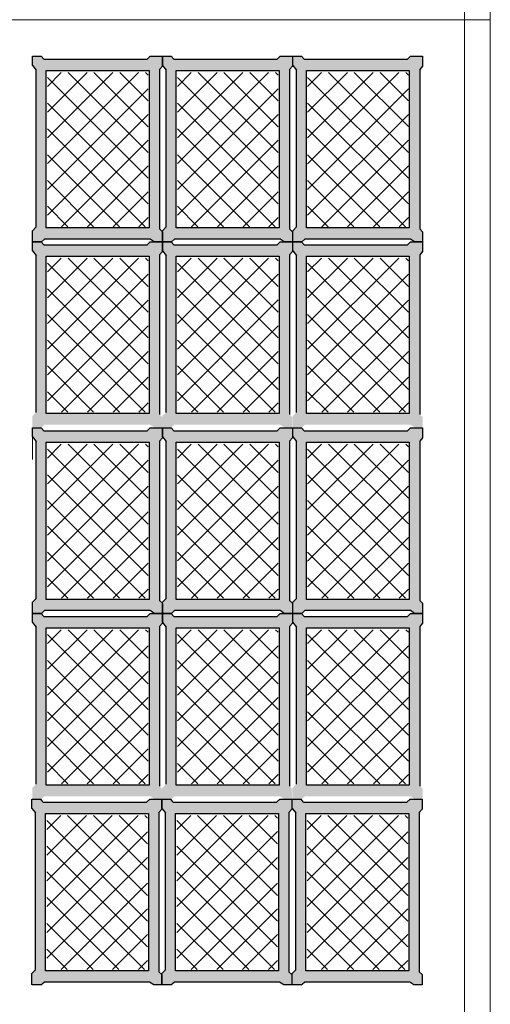
# Model space of a CAD drawing. Units: millimetres. Extents: x 1213 to 1441, y 439 to 700.
# Drawn here: x 1255 to 1256, y 676 to 679 of the extents above; entities that cross this region are included whole.
import ezdxf

# ---------------------------------------------------------------- set-up
doc = ezdxf.new("R2010")
doc.units = ezdxf.units.MM
doc.linetypes.add('RAYITAS', pattern=[0.375, 0.25, -0.125])
doc.linetypes.add('Solid', pattern=[0])
doc.layers.add('Banda Colgadora', color=3, linetype='RAYITAS', lineweight=13)
doc.layers.add('EQUIPOS', color=7, linetype='Solid', lineweight=0)

msp = doc.modelspace()

# ---------------------------------------------------------------- hatches: boundary and pattern name
at = {"layer": 'Banda Colgadora', "linetype": 'Continuous'}
h = msp.add_hatch(color=0, dxfattribs=at)
h.paths.add_polyline_path([(1255.1398, 678.7322), (1255.1526, 678.7238), (1255.1775, 678.7238), (1255.1775, 678.755), (1255.1685, 678.7634), (1255.1685, 679.2542), (1255.1775, 679.2644), (1255.1775, 679.2947), (1255.1405, 679.2947), (1255.1305, 679.2853), (1254.8131, 679.2853), (1254.8055, 679.2947), (1254.778, 679.2947), (1254.778, 679.2666), (1254.7892, 679.2523), (1254.7892, 678.7695), (1254.778, 678.758), (1254.778, 678.7238), (1254.8059, 678.7238), (1254.8157, 678.7322)])
h.paths.add_polyline_path([(1254.8204, 678.7664), (1254.8204, 679.2504), (1255.1365, 679.2504), (1255.1365, 678.7664)], flags=16)
h = msp.add_hatch(color=0, dxfattribs=at)
h.paths.add_polyline_path([(1255.5393, 678.7322), (1255.5522, 678.7238), (1255.5771, 678.7238), (1255.5771, 678.755), (1255.5681, 678.7634), (1255.5681, 679.2542), (1255.5771, 679.2644), (1255.5771, 679.2947), (1255.5401, 679.2947), (1255.5301, 679.2853), (1255.2126, 679.2853), (1255.205, 679.2947), (1255.1775, 679.2947), (1255.1775, 679.2666), (1255.1888, 679.2523), (1255.1888, 678.7695), (1255.1775, 678.758), (1255.1775, 678.7238), (1255.2055, 678.7238), (1255.2153, 678.7322)])
h.paths.add_polyline_path([(1255.2199, 678.7664), (1255.2199, 679.2504), (1255.5361, 679.2504), (1255.5361, 678.7664)], flags=16)
h = msp.add_hatch(color=0, dxfattribs=at)
h.paths.add_polyline_path([(1255.9399, 678.7322), (1255.9527, 678.7238), (1255.9776, 678.7238), (1255.9776, 678.755), (1255.9686, 678.7634), (1255.9686, 679.2542), (1255.9776, 679.2644), (1255.9776, 679.2947), (1255.9406, 679.2947), (1255.9307, 679.2853), (1255.6132, 679.2853), (1255.6056, 679.2947), (1255.5781, 679.2947), (1255.5781, 679.2666), (1255.5894, 679.2523), (1255.5894, 678.7695), (1255.5781, 678.758), (1255.5781, 678.7238), (1255.606, 678.7238), (1255.6159, 678.7322)])
h.paths.add_polyline_path([(1255.6205, 678.7664), (1255.6205, 679.2504), (1255.9366, 679.2504), (1255.9366, 678.7664)], flags=16)
h = msp.add_hatch(dxfattribs=at)
h.set_pattern_fill('ANSI37', color=0, scale=0.01764, angle=540, style=0)
h.set_pattern_definition([(225, (2131.09218, 1424.067547), (0.0396029295, -0.0396029295), []), (315, (2131.09218, 1424.067547), (0.0396029295, 0.0396029295), [])])
h.paths.add_polyline_path([(1254.824, 679.2447), (1254.824, 678.7704), (1255.1338, 678.7704), (1255.1338, 679.2447)])
h = msp.add_hatch(dxfattribs=at)
h.set_pattern_fill('ANSI37', color=0, scale=0.01764, angle=540, style=0)
h.set_pattern_definition([(225, (2131.49175, 1424.067547), (0.0396029295, -0.0396029295), []), (315, (2131.49175, 1424.067547), (0.0396029295, 0.0396029295), [])])
h.paths.add_polyline_path([(1255.2236, 679.2447), (1255.2236, 678.7704), (1255.5334, 678.7704), (1255.5334, 679.2447)])
h = msp.add_hatch(dxfattribs=at)
h.set_pattern_fill('ANSI37', color=0, scale=0.01764, angle=540, style=0)
h.set_pattern_definition([(225, (2131.892294, 1424.067547), (0.0396029295, -0.0396029295), []), (315, (2131.892294, 1424.067547), (0.0396029295, 0.0396029295), [])])
h.paths.add_polyline_path([(1255.6241, 679.2447), (1255.6241, 678.7704), (1255.9339, 678.7704), (1255.9339, 679.2447)])
h = msp.add_hatch(color=0, dxfattribs=at)
h.paths.add_polyline_path([(1255.1398, 678.1614), (1255.1526, 678.1529), (1255.1775, 678.1529), (1255.1775, 678.1841), (1255.1685, 678.1926), (1255.1685, 678.6833), (1255.1775, 678.6936), (1255.1775, 678.7238), (1255.1405, 678.7238), (1255.1305, 678.7145), (1254.8131, 678.7145), (1254.8055, 678.7238), (1254.778, 678.7238), (1254.778, 678.6958), (1254.7892, 678.6815), (1254.7892, 678.1986), (1254.778, 678.1871), (1254.778, 678.1529), (1254.8059, 678.1529), (1254.8157, 678.1614)])
h.paths.add_polyline_path([(1254.8204, 678.1956), (1254.8204, 678.6795), (1255.1365, 678.6795), (1255.1365, 678.1956)], flags=16)
h = msp.add_hatch(color=0, dxfattribs=at)
h.paths.add_polyline_path([(1255.5393, 678.1614), (1255.5522, 678.1529), (1255.5771, 678.1529), (1255.5771, 678.1841), (1255.5681, 678.1926), (1255.5681, 678.6833), (1255.5771, 678.6936), (1255.5771, 678.7238), (1255.5401, 678.7238), (1255.5301, 678.7145), (1255.2126, 678.7145), (1255.205, 678.7238), (1255.1775, 678.7238), (1255.1775, 678.6958), (1255.1888, 678.6815), (1255.1888, 678.1986), (1255.1775, 678.1871), (1255.1775, 678.1529), (1255.2055, 678.1529), (1255.2153, 678.1614)])
h.paths.add_polyline_path([(1255.2199, 678.1956), (1255.2199, 678.6795), (1255.5361, 678.6795), (1255.5361, 678.1956)], flags=16)
h = msp.add_hatch(color=0, dxfattribs=at)
h.paths.add_polyline_path([(1255.9399, 678.1614), (1255.9527, 678.1529), (1255.9776, 678.1529), (1255.9776, 678.1841), (1255.9686, 678.1926), (1255.9686, 678.6833), (1255.9776, 678.6936), (1255.9776, 678.7238), (1255.9406, 678.7238), (1255.9307, 678.7145), (1255.6132, 678.7145), (1255.6056, 678.7238), (1255.5781, 678.7238), (1255.5781, 678.6958), (1255.5894, 678.6815), (1255.5894, 678.1986), (1255.5781, 678.1871), (1255.5781, 678.1529), (1255.606, 678.1529), (1255.6159, 678.1614)])
h.paths.add_polyline_path([(1255.6205, 678.1956), (1255.6205, 678.6795), (1255.9366, 678.6795), (1255.9366, 678.1956)], flags=16)
h = msp.add_hatch(dxfattribs=at)
h.set_pattern_fill('ANSI37', color=0, scale=0.01764, angle=540, style=0)
h.set_pattern_definition([(225, (2131.09218, 1423.49667), (0.0396029295, -0.0396029295), []), (315, (2131.09218, 1423.49667), (0.0396029295, 0.0396029295), [])])
h.paths.add_polyline_path([(1254.824, 678.6738), (1254.824, 678.1995), (1255.1338, 678.1995), (1255.1338, 678.6738)])
h = msp.add_hatch(dxfattribs=at)
h.set_pattern_fill('ANSI37', color=0, scale=0.01764, angle=540, style=0)
h.set_pattern_definition([(225, (2131.49175, 1423.49667), (0.0396029295, -0.0396029295), []), (315, (2131.49175, 1423.49667), (0.0396029295, 0.0396029295), [])])
h.paths.add_polyline_path([(1255.2236, 678.6738), (1255.2236, 678.1995), (1255.5334, 678.1995), (1255.5334, 678.6738)])
h = msp.add_hatch(dxfattribs=at)
h.set_pattern_fill('ANSI37', color=0, scale=0.01764, angle=540, style=0)
h.set_pattern_definition([(225, (2131.892294, 1423.49667), (0.0396029295, -0.0396029295), []), (315, (2131.892294, 1423.49667), (0.0396029295, 0.0396029295), [])])
h.paths.add_polyline_path([(1255.6241, 678.6738), (1255.6241, 678.1995), (1255.9339, 678.1995), (1255.9339, 678.6738)])
h = msp.add_hatch(color=0, dxfattribs=at)
h.paths.add_polyline_path([(1255.1398, 677.589), (1255.1526, 677.5805), (1255.1775, 677.5805), (1255.1775, 677.6117), (1255.1685, 677.6202), (1255.1685, 678.1109), (1255.1775, 678.1212), (1255.1775, 678.1514), (1255.1405, 678.1514), (1255.1305, 678.1421), (1254.8131, 678.1421), (1254.8055, 678.1514), (1254.778, 678.1514), (1254.778, 678.1234), (1254.7892, 678.1091), (1254.7892, 677.6262), (1254.778, 677.6147), (1254.778, 677.5805), (1254.8059, 677.5805), (1254.8157, 677.589)])
h.paths.add_polyline_path([(1254.8204, 677.6232), (1254.8204, 678.1071), (1255.1365, 678.1071), (1255.1365, 677.6232)], flags=16)
h = msp.add_hatch(color=0, dxfattribs=at)
h.paths.add_polyline_path([(1255.5393, 677.589), (1255.5522, 677.5805), (1255.5771, 677.5805), (1255.5771, 677.6117), (1255.5681, 677.6202), (1255.5681, 678.1109), (1255.5771, 678.1212), (1255.5771, 678.1514), (1255.5401, 678.1514), (1255.5301, 678.1421), (1255.2126, 678.1421), (1255.205, 678.1514), (1255.1775, 678.1514), (1255.1775, 678.1234), (1255.1888, 678.1091), (1255.1888, 677.6262), (1255.1775, 677.6147), (1255.1775, 677.5805), (1255.2055, 677.5805), (1255.2153, 677.589)])
h.paths.add_polyline_path([(1255.2199, 677.6232), (1255.2199, 678.1071), (1255.5361, 678.1071), (1255.5361, 677.6232)], flags=16)
h = msp.add_hatch(color=0, dxfattribs=at)
h.paths.add_polyline_path([(1255.9399, 677.589), (1255.9527, 677.5805), (1255.9776, 677.5805), (1255.9776, 677.6117), (1255.9686, 677.6202), (1255.9686, 678.1109), (1255.9776, 678.1212), (1255.9776, 678.1514), (1255.9406, 678.1514), (1255.9307, 678.1421), (1255.6132, 678.1421), (1255.6056, 678.1514), (1255.5781, 678.1514), (1255.5781, 678.1234), (1255.5894, 678.1091), (1255.5894, 677.6262), (1255.5781, 677.6147), (1255.5781, 677.5805), (1255.606, 677.5805), (1255.6159, 677.589)])
h.paths.add_polyline_path([(1255.6205, 677.6232), (1255.6205, 678.1071), (1255.9366, 678.1071), (1255.9366, 677.6232)], flags=16)
h = msp.add_hatch(dxfattribs=at)
h.set_pattern_fill('ANSI37', color=0, scale=0.01764, angle=540, style=0)
h.set_pattern_definition([(225, (2131.09218, 1422.92427), (0.0396029295, -0.0396029295), []), (315, (2131.09218, 1422.92427), (0.0396029295, 0.0396029295), [])])
h.paths.add_polyline_path([(1254.824, 678.1014), (1254.824, 677.6271), (1255.1338, 677.6271), (1255.1338, 678.1014)])
h = msp.add_hatch(dxfattribs=at)
h.set_pattern_fill('ANSI37', color=0, scale=0.01764, angle=540, style=0)
h.set_pattern_definition([(225, (2131.49175, 1422.92427), (0.0396029295, -0.0396029295), []), (315, (2131.49175, 1422.92427), (0.0396029295, 0.0396029295), [])])
h.paths.add_polyline_path([(1255.2236, 678.1014), (1255.2236, 677.6271), (1255.5334, 677.6271), (1255.5334, 678.1014)])
h = msp.add_hatch(dxfattribs=at)
h.set_pattern_fill('ANSI37', color=0, scale=0.01764, angle=540, style=0)
h.set_pattern_definition([(225, (2131.892294, 1422.92427), (0.0396029295, -0.0396029295), []), (315, (2131.892294, 1422.92427), (0.0396029295, 0.0396029295), [])])
h.paths.add_polyline_path([(1255.6241, 678.1014), (1255.6241, 677.6271), (1255.9339, 677.6271), (1255.9339, 678.1014)])
h = msp.add_hatch(color=0, dxfattribs=at)
h.paths.add_polyline_path([(1255.1398, 677.0181), (1255.1526, 677.0096), (1255.1775, 677.0096), (1255.1775, 677.0408), (1255.1685, 677.0493), (1255.1685, 677.5401), (1255.1775, 677.5503), (1255.1775, 677.5805), (1255.1405, 677.5805), (1255.1305, 677.5712), (1254.8131, 677.5712), (1254.8055, 677.5805), (1254.778, 677.5805), (1254.778, 677.5525), (1254.7892, 677.5382), (1254.7892, 677.0553), (1254.778, 677.0439), (1254.778, 677.0096), (1254.8059, 677.0096), (1254.8157, 677.0181)])
h.paths.add_polyline_path([(1254.8204, 677.0523), (1254.8204, 677.5363), (1255.1365, 677.5363), (1255.1365, 677.0523)], flags=16)
h = msp.add_hatch(color=0, dxfattribs=at)
h.paths.add_polyline_path([(1255.5393, 677.0181), (1255.5522, 677.0096), (1255.5771, 677.0096), (1255.5771, 677.0408), (1255.5681, 677.0493), (1255.5681, 677.5401), (1255.5771, 677.5503), (1255.5771, 677.5805), (1255.5401, 677.5805), (1255.5301, 677.5712), (1255.2126, 677.5712), (1255.205, 677.5805), (1255.1775, 677.5805), (1255.1775, 677.5525), (1255.1888, 677.5382), (1255.1888, 677.0553), (1255.1775, 677.0439), (1255.1775, 677.0096), (1255.2055, 677.0096), (1255.2153, 677.0181)])
h.paths.add_polyline_path([(1255.2199, 677.0523), (1255.2199, 677.5363), (1255.5361, 677.5363), (1255.5361, 677.0523)], flags=16)
h = msp.add_hatch(color=0, dxfattribs=at)
h.paths.add_polyline_path([(1255.9399, 677.0181), (1255.9527, 677.0096), (1255.9776, 677.0096), (1255.9776, 677.0408), (1255.9686, 677.0493), (1255.9686, 677.5401), (1255.9776, 677.5503), (1255.9776, 677.5805), (1255.9406, 677.5805), (1255.9307, 677.5712), (1255.6132, 677.5712), (1255.6056, 677.5805), (1255.5781, 677.5805), (1255.5781, 677.5525), (1255.5894, 677.5382), (1255.5894, 677.0553), (1255.5781, 677.0439), (1255.5781, 677.0096), (1255.606, 677.0096), (1255.6159, 677.0181)])
h.paths.add_polyline_path([(1255.6205, 677.0523), (1255.6205, 677.5363), (1255.9366, 677.5363), (1255.9366, 677.0523)], flags=16)
h = msp.add_hatch(dxfattribs=at)
h.set_pattern_fill('ANSI37', color=0, scale=0.01764, angle=540, style=0)
h.set_pattern_definition([(225, (2131.09218, 1422.35339), (0.0396029295, -0.0396029295), []), (315, (2131.09218, 1422.35339), (0.0396029295, 0.0396029295), [])])
h.paths.add_polyline_path([(1254.824, 677.5305), (1254.824, 677.0562), (1255.1338, 677.0562), (1255.1338, 677.5305)])
h = msp.add_hatch(dxfattribs=at)
h.set_pattern_fill('ANSI37', color=0, scale=0.01764, angle=540, style=0)
h.set_pattern_definition([(225, (2131.49175, 1422.35339), (0.0396029295, -0.0396029295), []), (315, (2131.49175, 1422.35339), (0.0396029295, 0.0396029295), [])])
h.paths.add_polyline_path([(1255.2236, 677.5305), (1255.2236, 677.0562), (1255.5334, 677.0562), (1255.5334, 677.5305)])
h = msp.add_hatch(dxfattribs=at)
h.set_pattern_fill('ANSI37', color=0, scale=0.01764, angle=540, style=0)
h.set_pattern_definition([(225, (2131.892294, 1422.35339), (0.0396029295, -0.0396029295), []), (315, (2131.892294, 1422.35339), (0.0396029295, 0.0396029295), [])])
h.paths.add_polyline_path([(1255.6241, 677.5305), (1255.6241, 677.0562), (1255.9339, 677.0562), (1255.9339, 677.5305)])
h = msp.add_hatch(color=0, dxfattribs=at)
h.paths.add_polyline_path([(1255.1381, 676.4464), (1255.1509, 676.438), (1255.1758, 676.438), (1255.1758, 676.4691), (1255.1668, 676.4776), (1255.1668, 676.9684), (1255.1758, 676.9786), (1255.1758, 677.0088), (1255.1388, 677.0088), (1255.1289, 676.9995), (1254.8114, 676.9995), (1254.8038, 677.0088), (1254.7763, 677.0088), (1254.7763, 676.9808), (1254.7876, 676.9665), (1254.7876, 676.4836), (1254.7763, 676.4722), (1254.7763, 676.438), (1254.8042, 676.438), (1254.8141, 676.4464)])
h.paths.add_polyline_path([(1254.8187, 676.4806), (1254.8187, 676.9646), (1255.1348, 676.9646), (1255.1348, 676.4806)], flags=16)
h = msp.add_hatch(color=0, dxfattribs=at)
h.paths.add_polyline_path([(1255.5376, 676.4464), (1255.5505, 676.438), (1255.5754, 676.438), (1255.5754, 676.4691), (1255.5664, 676.4776), (1255.5664, 676.9684), (1255.5754, 676.9786), (1255.5754, 677.0088), (1255.5384, 677.0088), (1255.5284, 676.9995), (1255.211, 676.9995), (1255.2033, 677.0088), (1255.1758, 677.0088), (1255.1758, 676.9808), (1255.1871, 676.9665), (1255.1871, 676.4836), (1255.1758, 676.4722), (1255.1758, 676.438), (1255.2038, 676.438), (1255.2136, 676.4464)])
h.paths.add_polyline_path([(1255.2182, 676.4806), (1255.2182, 676.9646), (1255.5344, 676.9646), (1255.5344, 676.4806)], flags=16)
h = msp.add_hatch(color=0, dxfattribs=at)
h.paths.add_polyline_path([(1255.9382, 676.4464), (1255.951, 676.438), (1255.976, 676.438), (1255.976, 676.4691), (1255.9669, 676.4776), (1255.9669, 676.9684), (1255.976, 676.9786), (1255.976, 677.0088), (1255.9389, 677.0088), (1255.929, 676.9995), (1255.6115, 676.9995), (1255.6039, 677.0088), (1255.5764, 677.0088), (1255.5764, 676.9808), (1255.5877, 676.9665), (1255.5877, 676.4836), (1255.5764, 676.4722), (1255.5764, 676.438), (1255.6043, 676.438), (1255.6142, 676.4464)])
h.paths.add_polyline_path([(1255.6188, 676.4806), (1255.6188, 676.9646), (1255.9349, 676.9646), (1255.9349, 676.4806)], flags=16)
h = msp.add_hatch(dxfattribs=at)
h.set_pattern_fill('ANSI37', color=0, scale=0.01764, angle=540, style=0)
h.set_pattern_definition([(225, (2131.09049, 1421.781717), (0.0396029295, -0.0396029295), []), (315, (2131.09049, 1421.781717), (0.0396029295, 0.0396029295), [])])
h.paths.add_polyline_path([(1254.8223, 676.9589), (1254.8223, 676.4846), (1255.1321, 676.4846), (1255.1321, 676.9589)])
h = msp.add_hatch(dxfattribs=at)
h.set_pattern_fill('ANSI37', color=0, scale=0.01764, angle=540, style=0)
h.set_pattern_definition([(225, (2131.49006, 1421.781717), (0.0396029295, -0.0396029295), []), (315, (2131.49006, 1421.781717), (0.0396029295, 0.0396029295), [])])
h.paths.add_polyline_path([(1255.2219, 676.9589), (1255.2219, 676.4846), (1255.5317, 676.4846), (1255.5317, 676.9589)])
h = msp.add_hatch(dxfattribs=at)
h.set_pattern_fill('ANSI37', color=0, scale=0.01764, angle=540, style=0)
h.set_pattern_definition([(225, (2131.890603, 1421.781717), (0.0396029295, -0.0396029295), []), (315, (2131.890603, 1421.781717), (0.0396029295, 0.0396029295), [])])
h.paths.add_polyline_path([(1255.6224, 676.9589), (1255.6224, 676.4846), (1255.9322, 676.4846), (1255.9322, 676.9589)])

# ---------------------------------------------------------------- linework, layer by layer
at = {"color": 0, "linetype": 'ByBlock'}
for p, q in [((1254.8131, 679.2853), (1254.8055, 679.2947)), ((1255.1405, 679.2947), (1255.1305, 679.2853)), ((1255.2126, 679.2853), (1255.205, 679.2947)), ((1255.5401, 679.2947), (1255.5301, 679.2853)), ((1255.6132, 679.2853), (1255.6056, 679.2947)), ((1255.9406, 679.2947), (1255.9307, 679.2853)), ((1254.778, 679.2666), (1254.7892, 679.2523)), ((1255.1775, 679.2644), (1255.1685, 679.2542)), ((1255.1775, 679.2666), (1255.1888, 679.2523)), ((1255.5771, 679.2644), (1255.5681, 679.2542)), ((1255.5781, 679.2666), (1255.5894, 679.2523)), ((1255.9776, 679.2644), (1255.9686, 679.2542)), ((1254.778, 678.758), (1254.7892, 678.7695)), ((1255.1775, 678.755), (1255.1685, 678.7634)), ((1255.1775, 678.758), (1255.1888, 678.7695)), ((1255.5771, 678.755), (1255.5681, 678.7634)), ((1255.5781, 678.758), (1255.5894, 678.7695)), ((1255.9776, 678.755), (1255.9686, 678.7634)), ((1254.8059, 678.7238), (1254.8157, 678.7322)), ((1255.1526, 678.7238), (1255.1398, 678.7322)), ((1255.2055, 678.7238), (1255.2153, 678.7322)), ((1255.5522, 678.7238), (1255.5393, 678.7322)), ((1255.606, 678.7238), (1255.6159, 678.7322)), ((1255.9527, 678.7238), (1255.9399, 678.7322)), ((1254.8131, 678.7145), (1254.8055, 678.7238)), ((1255.1405, 678.7238), (1255.1305, 678.7145)), ((1255.2126, 678.7145), (1255.205, 678.7238)), ((1255.5401, 678.7238), (1255.5301, 678.7145)), ((1255.6132, 678.7145), (1255.6056, 678.7238)), ((1255.9406, 678.7238), (1255.9307, 678.7145)), ((1254.778, 678.6958), (1254.7892, 678.6815)), ((1255.1775, 678.6936), (1255.1685, 678.6833)), ((1255.1775, 678.6958), (1255.1888, 678.6815)), ((1255.5771, 678.6936), (1255.5681, 678.6833)), ((1255.5781, 678.6958), (1255.5894, 678.6815)), ((1255.9776, 678.6936), (1255.9686, 678.6833)), ((1254.8131, 678.1421), (1254.8055, 678.1514)), ((1255.1405, 678.1514), (1255.1305, 678.1421)), ((1255.2126, 678.1421), (1255.205, 678.1514)), ((1255.5401, 678.1514), (1255.5301, 678.1421)), ((1255.6132, 678.1421), (1255.6056, 678.1514)), ((1255.9406, 678.1514), (1255.9307, 678.1421)), ((1254.778, 678.1234), (1254.7892, 678.1091)), ((1255.1775, 678.1212), (1255.1685, 678.1109)), ((1255.1775, 678.1234), (1255.1888, 678.1091)), ((1255.5771, 678.1212), (1255.5681, 678.1109)), ((1255.5781, 678.1234), (1255.5894, 678.1091)), ((1255.9776, 678.1212), (1255.9686, 678.1109)), ((1254.778, 677.6147), (1254.7892, 677.6262)), ((1255.1775, 677.6117), (1255.1685, 677.6202)), ((1255.1775, 677.6147), (1255.1888, 677.6262)), ((1255.5771, 677.6117), (1255.5681, 677.6202)), ((1255.5781, 677.6147), (1255.5894, 677.6262)), ((1255.9776, 677.6117), (1255.9686, 677.6202)), ((1254.8131, 677.5712), (1254.8055, 677.5805)), ((1254.8059, 677.5805), (1254.8157, 677.589)), ((1255.1405, 677.5805), (1255.1305, 677.5712)), ((1255.1526, 677.5805), (1255.1398, 677.589)), ((1255.2126, 677.5712), (1255.205, 677.5805)), ((1255.2055, 677.5805), (1255.2153, 677.589)), ((1255.5401, 677.5805), (1255.5301, 677.5712)), ((1255.5522, 677.5805), (1255.5393, 677.589)), ((1255.6132, 677.5712), (1255.6056, 677.5805)), ((1255.606, 677.5805), (1255.6159, 677.589)), ((1255.9406, 677.5805), (1255.9307, 677.5712)), ((1255.9527, 677.5805), (1255.9399, 677.589)), ((1254.778, 677.5525), (1254.7892, 677.5382)), ((1255.1775, 677.5503), (1255.1685, 677.5401)), ((1255.1775, 677.5525), (1255.1888, 677.5382)), ((1255.5771, 677.5503), (1255.5681, 677.5401)), ((1255.5781, 677.5525), (1255.5894, 677.5382)), ((1255.9776, 677.5503), (1255.9686, 677.5401)), ((1254.8114, 676.9995), (1254.8038, 677.0088)), ((1255.1388, 677.0088), (1255.1289, 676.9995)), ((1255.211, 676.9995), (1255.2033, 677.0088)), ((1255.5384, 677.0088), (1255.5284, 676.9995)), ((1255.6115, 676.9995), (1255.6039, 677.0088)), ((1255.9389, 677.0088), (1255.929, 676.9995)), ((1254.7763, 676.9808), (1254.7876, 676.9665)), ((1255.1758, 676.9786), (1255.1668, 676.9684)), ((1255.1758, 676.9808), (1255.1871, 676.9665)), ((1255.5754, 676.9786), (1255.5664, 676.9684)), ((1255.5764, 676.9808), (1255.5877, 676.9665)), ((1255.976, 676.9786), (1255.9669, 676.9684)), ((1254.7763, 676.4722), (1254.7876, 676.4836)), ((1255.1758, 676.4691), (1255.1668, 676.4776)), ((1255.1758, 676.4722), (1255.1871, 676.4836)), ((1255.5754, 676.4691), (1255.5664, 676.4776)), ((1255.5764, 676.4722), (1255.5877, 676.4836)), ((1255.976, 676.4691), (1255.9669, 676.4776)), ((1254.8042, 676.438), (1254.8141, 676.4464)), ((1255.1509, 676.438), (1255.1381, 676.4464)), ((1255.2038, 676.438), (1255.2136, 676.4464)), ((1255.5505, 676.438), (1255.5376, 676.4464)), ((1255.6043, 676.438), (1255.6142, 676.4464)), ((1255.951, 676.438), (1255.9382, 676.4464))]:
    msp.add_line(p, q, dxfattribs=at)
for points in [[(1254.778, 679.2666), (1254.778, 679.2947), (1254.8055, 679.2947)], [(1254.8131, 679.2853), (1255.1305, 679.2853)], [(1255.1405, 679.2947), (1255.1775, 679.2947), (1255.1775, 679.2644)], [(1255.1775, 679.2666), (1255.1775, 679.2947), (1255.205, 679.2947)], [(1255.2126, 679.2853), (1255.5301, 679.2853)], [(1255.5401, 679.2947), (1255.5771, 679.2947), (1255.5771, 679.2644)], [(1255.5781, 679.2666), (1255.5781, 679.2947), (1255.6056, 679.2947)], [(1255.6132, 679.2853), (1255.9307, 679.2853)], [(1255.9406, 679.2947), (1255.9776, 679.2947), (1255.9776, 679.2644)], [(1254.7892, 678.7695), (1254.7892, 679.2523)], [(1255.1685, 679.2542), (1255.1685, 678.7634)], [(1255.1888, 678.7695), (1255.1888, 679.2523)], [(1255.5681, 679.2542), (1255.5681, 678.7634)], [(1255.5894, 678.7695), (1255.5894, 679.2523)], [(1255.9686, 679.2542), (1255.9686, 678.7634)], [(1254.8059, 678.7238), (1254.778, 678.7238), (1254.778, 678.758)], [(1255.1398, 678.7322), (1254.8157, 678.7322)], [(1255.1775, 678.755), (1255.1775, 678.7238), (1255.1526, 678.7238)], [(1255.2055, 678.7238), (1255.1775, 678.7238), (1255.1775, 678.758)], [(1255.5393, 678.7322), (1255.2153, 678.7322)], [(1255.5771, 678.755), (1255.5771, 678.7238), (1255.5522, 678.7238)], [(1255.606, 678.7238), (1255.5781, 678.7238), (1255.5781, 678.758)], [(1255.9399, 678.7322), (1255.6159, 678.7322)], [(1255.9776, 678.755), (1255.9776, 678.7238), (1255.9527, 678.7238)], [(1254.778, 678.6958), (1254.778, 678.7238), (1254.8055, 678.7238)], [(1254.8131, 678.7145), (1255.1305, 678.7145)], [(1255.1405, 678.7238), (1255.1775, 678.7238), (1255.1775, 678.6936)], [(1255.1775, 678.6958), (1255.1775, 678.7238), (1255.205, 678.7238)], [(1255.2126, 678.7145), (1255.5301, 678.7145)], [(1255.5401, 678.7238), (1255.5771, 678.7238), (1255.5771, 678.6936)], [(1255.5781, 678.6958), (1255.5781, 678.7238), (1255.6056, 678.7238)], [(1255.6132, 678.7145), (1255.9307, 678.7145)], [(1255.9406, 678.7238), (1255.9776, 678.7238), (1255.9776, 678.6936)], [(1254.7892, 678.1986), (1254.7892, 678.6815)], [(1255.1685, 678.6833), (1255.1685, 678.1926)], [(1255.1888, 678.1986), (1255.1888, 678.6815)], [(1255.5681, 678.6833), (1255.5681, 678.1926)], [(1255.5894, 678.1986), (1255.5894, 678.6815)], [(1255.9686, 678.6833), (1255.9686, 678.1926)], [(1254.778, 678.1234), (1254.778, 678.1514), (1254.8055, 678.1514)], [(1254.8131, 678.1421), (1255.1305, 678.1421)], [(1255.1405, 678.1514), (1255.1775, 678.1514), (1255.1775, 678.1212)], [(1255.1775, 678.1234), (1255.1775, 678.1514), (1255.205, 678.1514)], [(1255.2126, 678.1421), (1255.5301, 678.1421)], [(1255.5401, 678.1514), (1255.5771, 678.1514), (1255.5771, 678.1212)], [(1255.5781, 678.1234), (1255.5781, 678.1514), (1255.6056, 678.1514)], [(1255.6132, 678.1421), (1255.9307, 678.1421)], [(1255.9406, 678.1514), (1255.9776, 678.1514), (1255.9776, 678.1212)], [(1254.7892, 677.6262), (1254.7892, 678.1091)], [(1255.1685, 678.1109), (1255.1685, 677.6202)], [(1255.1888, 677.6262), (1255.1888, 678.1091)], [(1255.5681, 678.1109), (1255.5681, 677.6202)], [(1255.5894, 677.6262), (1255.5894, 678.1091)], [(1255.9686, 678.1109), (1255.9686, 677.6202)], [(1254.8059, 677.5805), (1254.778, 677.5805), (1254.778, 677.6147)], [(1255.1775, 677.6117), (1255.1775, 677.5805), (1255.1526, 677.5805)], [(1255.2055, 677.5805), (1255.1775, 677.5805), (1255.1775, 677.6147)], [(1255.5771, 677.6117), (1255.5771, 677.5805), (1255.5522, 677.5805)], [(1255.606, 677.5805), (1255.5781, 677.5805), (1255.5781, 677.6147)], [(1255.9776, 677.6117), (1255.9776, 677.5805), (1255.9527, 677.5805)], [(1254.778, 677.5525), (1254.778, 677.5805), (1254.8055, 677.5805)], [(1255.1398, 677.589), (1254.8157, 677.589)], [(1255.1405, 677.5805), (1255.1775, 677.5805), (1255.1775, 677.5503)], [(1255.1775, 677.5525), (1255.1775, 677.5805), (1255.205, 677.5805)], [(1255.5393, 677.589), (1255.2153, 677.589)], [(1255.5401, 677.5805), (1255.5771, 677.5805), (1255.5771, 677.5503)], [(1255.5781, 677.5525), (1255.5781, 677.5805), (1255.6056, 677.5805)], [(1255.9399, 677.589), (1255.6159, 677.589)], [(1255.9406, 677.5805), (1255.9776, 677.5805), (1255.9776, 677.5503)], [(1254.8131, 677.5712), (1255.1305, 677.5712)], [(1255.2126, 677.5712), (1255.5301, 677.5712)], [(1255.6132, 677.5712), (1255.9307, 677.5712)], [(1254.7892, 677.0553), (1254.7892, 677.5382)], [(1255.1685, 677.5401), (1255.1685, 677.0493)], [(1255.1888, 677.0553), (1255.1888, 677.5382)], [(1255.5681, 677.5401), (1255.5681, 677.0493)], [(1255.5894, 677.0553), (1255.5894, 677.5382)], [(1255.9686, 677.5401), (1255.9686, 677.0493)], [(1254.7763, 676.9808), (1254.7763, 677.0088), (1254.8038, 677.0088)], [(1255.1388, 677.0088), (1255.1758, 677.0088), (1255.1758, 676.9786)], [(1255.1758, 676.9808), (1255.1758, 677.0088), (1255.2033, 677.0088)], [(1255.5384, 677.0088), (1255.5754, 677.0088), (1255.5754, 676.9786)], [(1255.5764, 676.9808), (1255.5764, 677.0088), (1255.6039, 677.0088)], [(1255.9389, 677.0088), (1255.976, 677.0088), (1255.976, 676.9786)], [(1254.8114, 676.9995), (1255.1289, 676.9995)], [(1255.211, 676.9995), (1255.5284, 676.9995)], [(1255.6115, 676.9995), (1255.929, 676.9995)], [(1254.7876, 676.4836), (1254.7876, 676.9665)], [(1255.1668, 676.9684), (1255.1668, 676.4776)], [(1255.1871, 676.4836), (1255.1871, 676.9665)], [(1255.5664, 676.9684), (1255.5664, 676.4776)], [(1255.5877, 676.4836), (1255.5877, 676.9665)], [(1255.9669, 676.9684), (1255.9669, 676.4776)], [(1254.8042, 676.438), (1254.7763, 676.438), (1254.7763, 676.4722)], [(1255.1758, 676.4691), (1255.1758, 676.438), (1255.1509, 676.438)], [(1255.2038, 676.438), (1255.1758, 676.438), (1255.1758, 676.4722)], [(1255.5754, 676.4691), (1255.5754, 676.438), (1255.5505, 676.438)], [(1255.6043, 676.438), (1255.5764, 676.438), (1255.5764, 676.4722)], [(1255.976, 676.4691), (1255.976, 676.438), (1255.951, 676.438)], [(1255.1381, 676.4464), (1254.8141, 676.4464)], [(1255.5376, 676.4464), (1255.2136, 676.4464)], [(1255.9382, 676.4464), (1255.6142, 676.4464)]]:
    msp.add_lwpolyline(points, dxfattribs=at)
for points in [[(1254.8204, 678.7664), (1254.8204, 679.2504), (1255.1365, 679.2504), (1255.1365, 678.7664)], [(1255.2199, 678.7664), (1255.2199, 679.2504), (1255.5361, 679.2504), (1255.5361, 678.7664)], [(1255.6205, 678.7664), (1255.6205, 679.2504), (1255.9366, 679.2504), (1255.9366, 678.7664)], [(1254.8204, 678.1956), (1254.8204, 678.6795), (1255.1365, 678.6795), (1255.1365, 678.1956)], [(1255.2199, 678.1956), (1255.2199, 678.6795), (1255.5361, 678.6795), (1255.5361, 678.1956)], [(1255.6205, 678.1956), (1255.6205, 678.6795), (1255.9366, 678.6795), (1255.9366, 678.1956)], [(1254.8204, 677.6232), (1254.8204, 678.1071), (1255.1365, 678.1071), (1255.1365, 677.6232)], [(1255.2199, 677.6232), (1255.2199, 678.1071), (1255.5361, 678.1071), (1255.5361, 677.6232)], [(1255.6205, 677.6232), (1255.6205, 678.1071), (1255.9366, 678.1071), (1255.9366, 677.6232)], [(1254.8204, 677.0523), (1254.8204, 677.5363), (1255.1365, 677.5363), (1255.1365, 677.0523)], [(1255.2199, 677.0523), (1255.2199, 677.5363), (1255.5361, 677.5363), (1255.5361, 677.0523)], [(1255.6205, 677.0523), (1255.6205, 677.5363), (1255.9366, 677.5363), (1255.9366, 677.0523)], [(1254.8187, 676.4806), (1254.8187, 676.9646), (1255.1348, 676.9646), (1255.1348, 676.4806)], [(1255.2182, 676.4806), (1255.2182, 676.9646), (1255.5344, 676.9646), (1255.5344, 676.4806)], [(1255.6188, 676.4806), (1255.6188, 676.9646), (1255.9349, 676.9646), (1255.9349, 676.4806)]]:
    msp.add_lwpolyline(points, close=True, dxfattribs=at)
at = {"layer": 'EQUIPOS', "color": 0, "linetype": 'Continuous'}
for p, q in [((1256.1066, 685.4165), (1256.1066, 673.398)), ((1256.1855, 685.4165), (1256.1855, 673.398)), ((1254.778, 678.1514), (1254.778, 678.0537)), ((1256.1855, 677.9931), (1256.1855, 677.9231))]:
    msp.add_line(p, q, dxfattribs=at)
for points in [[(1244.2555, 685.3465), (1256.1855, 685.3465), (1256.1855, 673.468), (1244.2555, 673.468)], [(1251.2205, 679.4072), (1256.1855, 679.4072), (1256.1855, 673.468), (1251.2205, 673.468)]]:
    msp.add_lwpolyline(points, close=True, dxfattribs=at)

doc.saveas('drawing.dxf')
